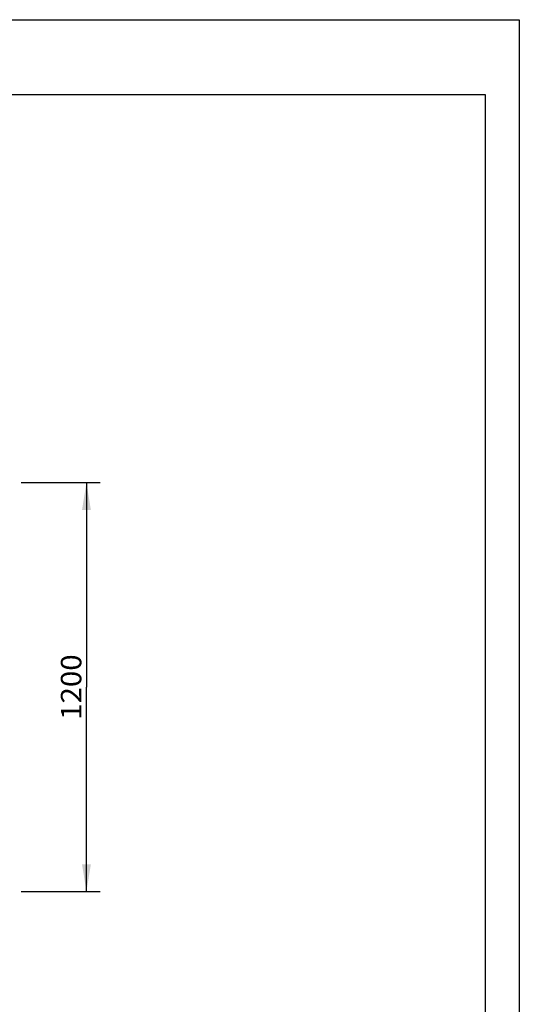
# Model space of a CAD drawing. Extents: x 0 to 21349, y -12052 to 297.
# Drawn here: x 137 to 210, y 153 to 297 of the extents above; entities that cross this region are included whole.
import ezdxf
from ezdxf.enums import TextEntityAlignment as Align

# ---------------------------------------------------------------- set-up
doc = ezdxf.new("R2010")
doc.units = 0
doc.header["$LTSCALE"] = 19.36
doc.layers.get('0').update_dxf_attribs({"linetype": 'CONTINUOUS'})
doc.layers.add('DIMS', color=7, linetype='CONTINUOUS')
doc.styles.get("Standard").update_dxf_attribs({"font": 'txt', "width": 0.8})
doc.styles.add('TEXTSTYLE_1', font='txt', dxfattribs={"width": 0.8})
doc.dimstyles.new('DIMSTYLE_1', dxfattribs={"dimtxt": 3, "dimasz": 4, "dimexe": 0.18, "dimexo": 0.0625, "dimgap": 0.09, "dimtad": 1, "dimdec": 3, "dimlfac": 20, "dimtxsty": 'STANDARD', "dimcen": 0.09, "dimazin": 3, "dimtfac": 1, "dimtdec": 3, "dimtofl": 0, "dimtmove": 0, "dimatfit": 3, "dimtolj": 1})

# ---------------------------------------------------------------- blocks, each defined once
blk = doc.blocks.new('*D2')
at = {"layer": 'DIMS', "color": 2, "linetype": 'CONTINUOUS'}
for p, q in [((136.93, 229.07), (148.51, 229.07)), ((146.51, 229.07), (146.51, 199.07)), ((146.51, 169.07), (146.51, 199.07)), ((136.93, 169.07), (148.51, 169.07))]:
    blk.add_line(p, q, dxfattribs=at)
for points in [[(147.16, 225.07), (146.51, 229.07), (145.86, 225.07)], [(145.86, 173.07), (146.51, 169.07), (147.16, 173.07)]]:
    blk.add_solid(points, dxfattribs=at)
at = {"layer": 'DIMS', "color": 2, "linetype": 'CONTINUOUS', "style": 'TEXTSTYLE_1', "width": 0.8}
blk.add_text('1200', height=3, rotation=90, dxfattribs=at).set_placement((145.76, 194.27), (145.76, 203.87), align=Align.FIT)

msp = doc.modelspace()

# ---------------------------------------------------------------- linework, layer by layer
at = {"color": 3, "linetype": 'CONTINUOUS'}
for p, q in [((0, 297), (209.999969, 297)), ((210, 297), (210, 0))]:
    msp.add_line(p, q, dxfattribs=at)
at = {"color": 5, "linetype": 'CONTINUOUS'}
for p, q in [((5.000042, 286), (205.000027, 286)), ((205, 286), (205, 55))]:
    msp.add_line(p, q, dxfattribs=at)

# ---------------------------------------------------------------- dimensions: what is measured, and where the dimension line sits
at = {"layer": 'DIMS', "color": 2, "linetype": 'CONTINUOUS'}
dim = msp.add_linear_dim(base=(146.506764, 229.070166), p1=(136.933789, 169.070166), p2=(136.933789, 229.070166), angle=90, dimstyle='DIMSTYLE_1', dxfattribs=at)
dim.commit()
dim.dimension.update_dxf_attribs({"geometry": '*D2', "text_midpoint": (144.256764, 199.070166), "dimtype": 160})

doc.saveas('drawing.dxf')
